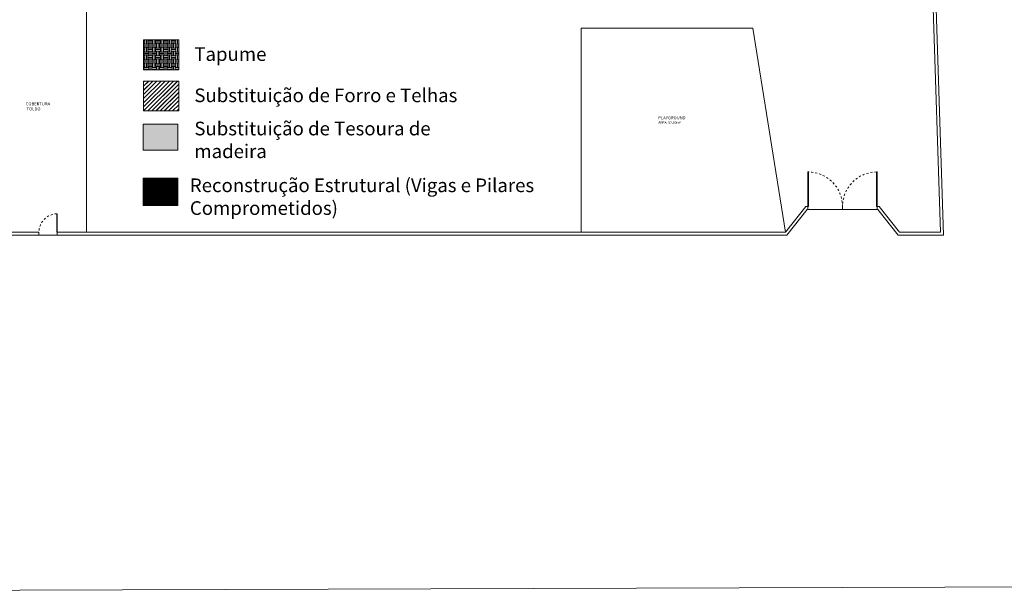
# Model space of a CAD drawing. Units: millimetres. Extents: x 2239 to 3721, y 371 to 1367.
# Drawn here: x 2789 to 2838, y 994 to 1022 of the extents above; entities that cross this region are included whole.
import ezdxf

# ---------------------------------------------------------------- set-up
doc = ezdxf.new("R2010")
doc.units = ezdxf.units.MM
doc.linetypes.add('DASHED2', pattern=[9.525, 6.35, -3.175])
doc.layers.get('0').update_dxf_attribs({"lineweight": 5})
for name, color, linetype, lineweight in [('ARQ-ALV.BAIXA', 5, 'Continuous', 5), ('ARQ-PISO', 252, 'Continuous', 5), ('ARQ-TEXTO', 1, 'Continuous', 5), ('PORTA', 3, 'Continuous', 5), ('PORTA 01', 1, 'Continuous', 5), ('TEXTO', 1, 'Continuous', 5)]:
    doc.layers.add(name, color=color, linetype=linetype, lineweight=lineweight)
doc.styles.get("Standard").update_dxf_attribs({"font": 'arial.ttf'})

msp = doc.modelspace()

# ---------------------------------------------------------------- hatches: boundary and pattern name
at = {"linetype": 'ByBlock'}
h = msp.add_hatch(dxfattribs=at)
h.set_pattern_fill('EARTH', color=4, scale=0.03)
h.paths.add_polyline_path([(2797.2739, 1021.2504), (2795.5448, 1021.2504), (2795.5448, 1019.7843), (2797.2739, 1019.7843)])
h = msp.add_hatch(dxfattribs=at)
h.set_pattern_fill('JIS_LC_20', color=1, scale=0.007179)
h.set_pattern_definition([(45, (755.92431, 274.30203), (-0.10153228, 0.10153228), []), (45, (755.92719, 274.30203), (-0.10153228, 0.10153228), [])])
h.paths.add_polyline_path([(2797.2739, 1017.7632), (2797.2739, 1019.2294), (2795.5448, 1019.2294), (2795.5448, 1017.7632)])
h = msp.add_hatch(color=3, dxfattribs=at)
h.dxf.hatch_style = 1
h.paths.add_polyline_path([(2795.5203, 1017.1145), (2795.5203, 1015.8409), (2797.2197, 1015.8409), (2797.2197, 1017.1145)])
h = msp.add_hatch(dxfattribs=at)
h.set_pattern_fill('AR-BRSTD', color=6, scale=0.000717942)
h.set_pattern_definition([(0, (755.924314, 275.19975), (0, 0.0486346587), []), (90, (755.924314, 275.19975), (-0.0729428702, 0.0486346587), [0.0486346587, -0.0486346587])])
h.paths.add_polyline_path([(2797.2197, 1014.4665), (2795.5203, 1014.4665), (2795.5203, 1013.1327), (2797.2197, 1013.1327)])

# ---------------------------------------------------------------- linework, layer by layer
for points in [[(2795.5448, 1021.2504), (2797.2739, 1021.2504), (2797.2739, 1019.7843), (2795.5448, 1019.7843)], [(2795.5448, 1019.2294), (2797.2739, 1019.2294), (2797.2739, 1017.7632), (2795.5448, 1017.7632)], [(2795.5203, 1017.1145), (2797.2197, 1017.1145), (2797.2197, 1015.8409), (2795.5203, 1015.8409)], [(2795.5203, 1014.4665), (2797.2197, 1014.4665), (2797.2197, 1013.1327), (2795.5203, 1013.1327)]]:
    msp.add_lwpolyline(points, close=True, dxfattribs=at)
at = {"layer": 'ARQ-ALV.BAIXA'}
for p, q in [((2833.9272, 1031.9923), (2834.5947, 1011.8223)), ((2834.0775, 1031.987), (2834.7498, 1011.6723)), ((2827.9947, 1013.0772), (2826.9947, 1011.8223)), ((2828.067, 1012.9272), (2827.067, 1011.6723)), ((2827.9947, 1013.0772), (2828.0947, 1013.0772)), ((2828.067, 1012.9272), (2828.0947, 1012.9272)), ((2828.0947, 1013.0772), (2828.0947, 1012.9272)), ((2831.4947, 1013.0772), (2831.5947, 1013.0772)), ((2831.4947, 1013.0772), (2831.4947, 1012.9272)), ((2831.4947, 1012.9272), (2831.5225, 1012.9272)), ((2831.5225, 1012.9272), (2832.5225, 1011.6723)), ((2831.5947, 1013.0772), (2832.5947, 1011.8223)), ((2790.421, 1011.8223), (2759.0972, 1011.8223)), ((2790.421, 1011.8223), (2790.421, 1011.6723)), ((2816.9947, 1011.8223), (2791.321, 1011.8223)), ((2791.321, 1011.8223), (2791.321, 1011.6723)), ((2832.5947, 1011.8223), (2834.5947, 1011.8223)), ((2832.5225, 1011.6723), (2834.7498, 1011.6723))]:
    msp.add_line(p, q, dxfattribs=at)
for points in [[(2791.321, 1011.6723), (2758.9472, 1011.6723), (2758.9472, 1059.6423), (2820.7972, 1059.6423), (2836.9637, 1059.6423)], [(2827.067, 1011.6723), (2816.9947, 1011.6723), (2791.321, 1011.6723)]]:
    msp.add_lwpolyline(points, dxfattribs=at)
at = {"layer": 'ARQ-PISO'}
for p, q in [((2792.7547, 1022.6523), (2792.7547, 1011.8223)), ((2825.3947, 1021.8223), (2816.9947, 1021.8223)), ((2816.9947, 1021.8223), (2816.9947, 1011.8223)), ((2826.9947, 1011.8223), (2825.3947, 1021.8223)), ((2828.0947, 1012.9272), (2831.4947, 1012.9272)), ((2829.7947, 1013.0772), (2829.7947, 1012.9272)), ((2816.9947, 1011.8223), (2826.9947, 1011.8223))]:
    msp.add_line(p, q, dxfattribs=at)
at = {"layer": 'ARQ-TEXTO'}
msp.add_lwpolyline([(2744.5362, 1069.2337), (2865.4278, 1069.625), (2865.0265, 994.513), (2744.1349, 994.1218)], close=True, dxfattribs=at)
at = {"layer": 'PORTA'}
for p, q in [((2828.0947, 1014.7772), (2828.1247, 1014.7772)), ((2828.0947, 1013.0772), (2828.0947, 1014.7772)), ((2828.1247, 1013.0772), (2828.1247, 1014.7772)), ((2831.4647, 1014.7772), (2831.4947, 1014.7772)), ((2831.4647, 1013.0772), (2831.4647, 1014.7772)), ((2831.4947, 1013.0772), (2831.4947, 1014.7772)), ((2791.321, 1012.7223), (2791.291, 1012.7223)), ((2791.291, 1012.7223), (2791.291, 1011.8223)), ((2791.321, 1012.7223), (2791.321, 1011.8223)), ((2828.0947, 1013.0772), (2828.1247, 1013.0772)), ((2831.4947, 1013.0772), (2831.4647, 1013.0772)), ((2791.291, 1011.8223), (2791.321, 1011.8223))]:
    msp.add_line(p, q, dxfattribs=at)
at = {"layer": 'PORTA 01', "linetype": 'DASHED2', "ltscale": 0.01}
for centre, radius, start, end in [((2828.0947, 1013.0772), 1.7, 360, 88.98885), ((2831.4952, 1013.077), 1.7005, 91.02644, 179.99364), ((2791.3219, 1011.822), 0.9009, 91.96492, 179.97712)]:
    msp.add_arc(centre, radius, start, end, dxfattribs=at)

# ---------------------------------------------------------------- texts
at = {"linetype": 'ByBlock', "attachment_point": 1}
for s, width, insert, char_height in [('Tapume', 14.755862, (2798.0355, 1020.8854), 0.66909), ('Substituição de Forro e Telhas', 14.755862, (2798.0355, 1018.8643), 0.669086), ('Substituição de Tesoura de madeira', 14.755862, (2798.0355, 1017.2372), 0.669086), ('Reconstrução Estrutural (Vigas e Pilares Comprometidos)', 18.373037, (2797.8165, 1014.4545), 0.669086)]:
    msp.add_mtext_dynamic_manual_height_columns(s, width=width, gutter_width=12.5, heights=[0], dxfattribs=dict(at, insert=insert, char_height=char_height))
at = {"layer": 'TEXTO', "linetype": 'Continuous', "char_height": 0.15, "attachment_point": 1}
for s, insert in [('\\pi0.432;COBERTURA \\P\\pi0.73098;TOLDO', (2789.7082, 1018.1875)), ('PLAYGROUND\\P{\\H0.8x;AREA: 92,00m² }', (2820.7702, 1017.5038))]:
    msp.add_mtext_dynamic_manual_height_columns(s, width=2.169492, gutter_width=12.5, heights=[0], dxfattribs=dict(at, insert=insert))

doc.saveas('drawing.dxf')
